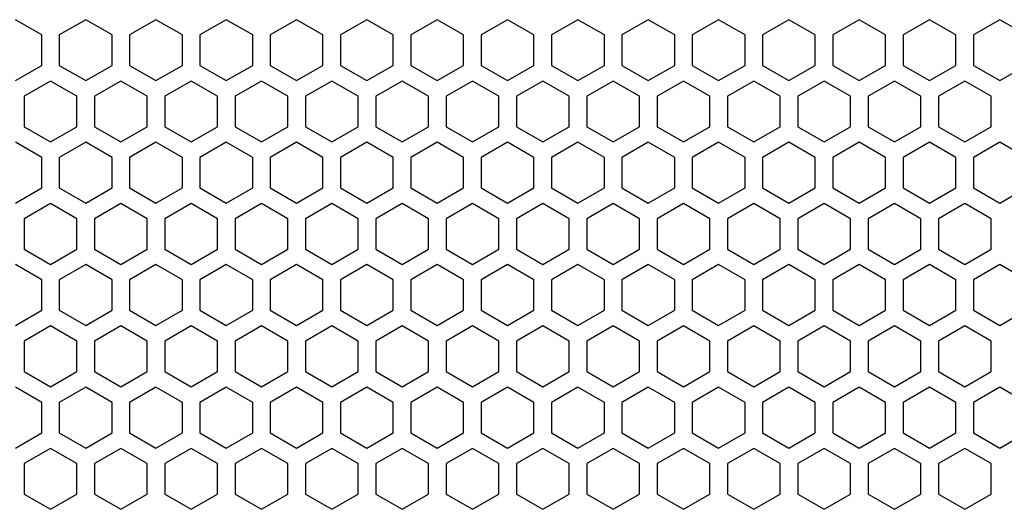
# Model space of a CAD drawing. Units: millimetres. Extents: x 3273 to 5814, y -109 to 1683.
# Drawn here: x 3804 to 3915, y 1115 to 1170 of the extents above; entities that cross this region are included whole.
import ezdxf

# ---------------------------------------------------------------- set-up
doc = ezdxf.new("R2010")
doc.units = ezdxf.units.MM
doc.layers.add('AV sys', color=7, linetype='Continuous', plot=False)

# ---------------------------------------------------------------- blocks, each defined once
blk = doc.blocks.new('LS206_FF')
at = {"layer": 'AV sys', "color": 7, "linetype": 'Continuous', "lineweight": 25}
for p, q in [((532.89, 1277.29), (529.92, 1279.01)), ((537.84, 1279.01), (534.87, 1277.29)), ((540.81, 1277.29), (537.84, 1279.01)), ((545.76, 1279.01), (542.79, 1277.29)), ((548.73, 1277.29), (545.76, 1279.01)), ((553.68, 1279.01), (550.71, 1277.29)), ((556.65, 1277.29), (553.68, 1279.01)), ((561.6, 1279.01), (558.63, 1277.29)), ((564.57, 1277.29), (561.6, 1279.01)), ((569.52, 1279.01), (566.55, 1277.29)), ((572.49, 1277.29), (569.52, 1279.01)), ((577.44, 1279.01), (574.47, 1277.29)), ((580.41, 1277.29), (577.44, 1279.01)), ((585.36, 1279.01), (582.39, 1277.29)), ((588.33, 1277.29), (585.36, 1279.01)), ((593.28, 1279.01), (590.31, 1277.29)), ((596.26, 1277.29), (593.28, 1279.01)), ((601.21, 1279.01), (598.24, 1277.29)), ((604.18, 1277.29), (601.21, 1279.01)), ((609.13, 1279.01), (606.16, 1277.29)), ((612.1, 1277.29), (609.13, 1279.01)), ((617.05, 1279.01), (614.08, 1277.29)), ((620.02, 1277.29), (617.05, 1279.01)), ((624.97, 1279.01), (622, 1277.29)), ((627.94, 1277.29), (624.97, 1279.01)), ((632.89, 1279.01), (629.92, 1277.29)), ((635.86, 1277.29), (632.89, 1279.01)), ((640.81, 1279.01), (637.84, 1277.29)), ((643.78, 1277.29), (640.81, 1279.01)), ((532.89, 1273.86), (532.89, 1277.29)), ((534.87, 1277.29), (534.87, 1273.86)), ((540.81, 1273.86), (540.81, 1277.29)), ((542.79, 1277.29), (542.79, 1273.86)), ((548.73, 1273.86), (548.73, 1277.29)), ((550.71, 1277.29), (550.71, 1273.86)), ((556.65, 1273.86), (556.65, 1277.29)), ((558.63, 1277.29), (558.63, 1273.86)), ((564.57, 1273.86), (564.57, 1277.29)), ((566.55, 1277.29), (566.55, 1273.86)), ((572.49, 1273.86), (572.49, 1277.29)), ((574.47, 1277.29), (574.47, 1273.86)), ((580.41, 1273.86), (580.41, 1277.29)), ((582.39, 1277.29), (582.39, 1273.86)), ((588.33, 1273.86), (588.33, 1277.29)), ((590.31, 1277.29), (590.31, 1273.86)), ((596.26, 1273.86), (596.26, 1277.29)), ((598.24, 1277.29), (598.24, 1273.86)), ((604.18, 1273.86), (604.18, 1277.29)), ((606.16, 1277.29), (606.16, 1273.86)), ((612.1, 1273.86), (612.1, 1277.29)), ((614.08, 1277.29), (614.08, 1273.86)), ((620.02, 1273.86), (620.02, 1277.29)), ((622, 1277.29), (622, 1273.86)), ((627.94, 1273.86), (627.94, 1277.29)), ((629.92, 1277.29), (629.92, 1273.86)), ((635.86, 1273.86), (635.86, 1277.29)), ((637.84, 1277.29), (637.84, 1273.86)), ((529.92, 1272.15), (532.89, 1273.86)), ((534.87, 1273.86), (537.84, 1272.15)), ((537.84, 1272.15), (540.81, 1273.86)), ((542.79, 1273.86), (545.76, 1272.15)), ((545.76, 1272.15), (548.73, 1273.86)), ((550.71, 1273.86), (553.68, 1272.15)), ((553.68, 1272.15), (556.65, 1273.86)), ((558.63, 1273.86), (561.6, 1272.15)), ((561.6, 1272.15), (564.57, 1273.86)), ((566.55, 1273.86), (569.52, 1272.15)), ((569.52, 1272.15), (572.49, 1273.86)), ((574.47, 1273.86), (577.44, 1272.15)), ((577.44, 1272.15), (580.41, 1273.86)), ((582.39, 1273.86), (585.36, 1272.15)), ((585.36, 1272.15), (588.33, 1273.86)), ((590.31, 1273.86), (593.28, 1272.15)), ((593.28, 1272.15), (596.26, 1273.86)), ((598.24, 1273.86), (601.21, 1272.15)), ((601.21, 1272.15), (604.18, 1273.86)), ((606.16, 1273.86), (609.13, 1272.15)), ((609.13, 1272.15), (612.1, 1273.86)), ((614.08, 1273.86), (617.05, 1272.15)), ((617.05, 1272.15), (620.02, 1273.86)), ((622, 1273.86), (624.97, 1272.15)), ((624.97, 1272.15), (627.94, 1273.86)), ((629.92, 1273.86), (632.89, 1272.15)), ((632.89, 1272.15), (635.86, 1273.86)), ((637.84, 1273.86), (640.81, 1272.15)), ((640.81, 1272.15), (643.78, 1273.86)), ((533.88, 1272.1), (530.91, 1270.39)), ((536.85, 1270.39), (533.88, 1272.1)), ((541.8, 1272.1), (538.83, 1270.39)), ((544.77, 1270.39), (541.8, 1272.1)), ((549.72, 1272.1), (546.75, 1270.39)), ((552.69, 1270.39), (549.72, 1272.1)), ((557.64, 1272.1), (554.67, 1270.39)), ((560.61, 1270.39), (557.64, 1272.1)), ((565.56, 1272.1), (562.59, 1270.39)), ((568.53, 1270.39), (565.56, 1272.1)), ((573.48, 1272.1), (570.51, 1270.39)), ((576.45, 1270.39), (573.48, 1272.1)), ((581.4, 1272.1), (578.43, 1270.39)), ((584.37, 1270.39), (581.4, 1272.1)), ((589.32, 1272.1), (586.35, 1270.39)), ((592.29, 1270.39), (589.32, 1272.1)), ((597.25, 1272.1), (594.27, 1270.39)), ((600.22, 1270.39), (597.25, 1272.1)), ((605.17, 1272.1), (602.2, 1270.39)), ((608.14, 1270.39), (605.17, 1272.1)), ((613.09, 1272.1), (610.12, 1270.39)), ((616.06, 1270.39), (613.09, 1272.1)), ((621.01, 1272.1), (618.04, 1270.39)), ((623.98, 1270.39), (621.01, 1272.1)), ((628.93, 1272.1), (625.96, 1270.39)), ((631.9, 1270.39), (628.93, 1272.1)), ((636.85, 1272.1), (633.88, 1270.39)), ((639.82, 1270.39), (636.85, 1272.1)), ((530.91, 1270.39), (530.91, 1266.96)), ((536.85, 1266.96), (536.85, 1270.39)), ((538.83, 1270.39), (538.83, 1266.96)), ((544.77, 1266.96), (544.77, 1270.39)), ((546.75, 1270.39), (546.75, 1266.96)), ((552.69, 1266.96), (552.69, 1270.39)), ((554.67, 1270.39), (554.67, 1266.96)), ((560.61, 1266.96), (560.61, 1270.39)), ((562.59, 1270.39), (562.59, 1266.96)), ((568.53, 1266.96), (568.53, 1270.39)), ((570.51, 1270.39), (570.51, 1266.96)), ((576.45, 1266.96), (576.45, 1270.39)), ((578.43, 1270.39), (578.43, 1266.96)), ((584.37, 1266.96), (584.37, 1270.39)), ((586.35, 1270.39), (586.35, 1266.96)), ((592.29, 1266.96), (592.29, 1270.39)), ((594.27, 1270.39), (594.27, 1266.96)), ((600.22, 1266.96), (600.22, 1270.39)), ((602.2, 1270.39), (602.2, 1266.96)), ((608.14, 1266.96), (608.14, 1270.39)), ((610.12, 1270.39), (610.12, 1266.96)), ((616.06, 1266.96), (616.06, 1270.39)), ((618.04, 1270.39), (618.04, 1266.96)), ((623.98, 1266.96), (623.98, 1270.39)), ((625.96, 1270.39), (625.96, 1266.96)), ((631.9, 1266.96), (631.9, 1270.39)), ((633.88, 1270.39), (633.88, 1266.96)), ((639.82, 1266.96), (639.82, 1270.39)), ((530.91, 1266.96), (533.88, 1265.24)), ((533.88, 1265.24), (536.85, 1266.96)), ((538.83, 1266.96), (541.8, 1265.24)), ((541.8, 1265.24), (544.77, 1266.96)), ((546.75, 1266.96), (549.72, 1265.24)), ((549.72, 1265.24), (552.69, 1266.96)), ((554.67, 1266.96), (557.64, 1265.24)), ((557.64, 1265.24), (560.61, 1266.96)), ((562.59, 1266.96), (565.56, 1265.24)), ((565.56, 1265.24), (568.53, 1266.96)), ((570.51, 1266.96), (573.48, 1265.24)), ((573.48, 1265.24), (576.45, 1266.96)), ((578.43, 1266.96), (581.4, 1265.24)), ((581.4, 1265.24), (584.37, 1266.96)), ((586.35, 1266.96), (589.32, 1265.24)), ((589.32, 1265.24), (592.29, 1266.96)), ((594.27, 1266.96), (597.25, 1265.24)), ((597.25, 1265.24), (600.22, 1266.96)), ((602.2, 1266.96), (605.17, 1265.24)), ((605.17, 1265.24), (608.14, 1266.96)), ((610.12, 1266.96), (613.09, 1265.24)), ((613.09, 1265.24), (616.06, 1266.96)), ((618.04, 1266.96), (621.01, 1265.24)), ((621.01, 1265.24), (623.98, 1266.96)), ((625.96, 1266.96), (628.93, 1265.24)), ((628.93, 1265.24), (631.9, 1266.96)), ((633.88, 1266.96), (636.85, 1265.24)), ((636.85, 1265.24), (639.82, 1266.96)), ((532.89, 1263.5), (529.92, 1265.21)), ((537.84, 1265.21), (534.87, 1263.5)), ((540.81, 1263.5), (537.84, 1265.21)), ((545.76, 1265.21), (542.79, 1263.5)), ((548.73, 1263.5), (545.76, 1265.21)), ((553.68, 1265.21), (550.71, 1263.5)), ((556.65, 1263.5), (553.68, 1265.21)), ((561.6, 1265.21), (558.63, 1263.5)), ((564.57, 1263.5), (561.6, 1265.21)), ((569.52, 1265.21), (566.55, 1263.5)), ((572.49, 1263.5), (569.52, 1265.21)), ((577.44, 1265.21), (574.47, 1263.5)), ((580.41, 1263.5), (577.44, 1265.21)), ((585.36, 1265.21), (582.39, 1263.5)), ((588.33, 1263.5), (585.36, 1265.21)), ((593.28, 1265.21), (590.31, 1263.5)), ((596.26, 1263.5), (593.28, 1265.21)), ((601.21, 1265.21), (598.24, 1263.5)), ((604.18, 1263.5), (601.21, 1265.21)), ((609.13, 1265.21), (606.16, 1263.5)), ((612.1, 1263.5), (609.13, 1265.21)), ((617.05, 1265.21), (614.08, 1263.5)), ((620.02, 1263.5), (617.05, 1265.21)), ((624.97, 1265.21), (622, 1263.5)), ((627.94, 1263.5), (624.97, 1265.21)), ((632.89, 1265.21), (629.92, 1263.5)), ((635.86, 1263.5), (632.89, 1265.21)), ((640.81, 1265.21), (637.84, 1263.5)), ((643.78, 1263.5), (640.81, 1265.21)), ((532.89, 1260.07), (532.89, 1263.5)), ((534.87, 1263.5), (534.87, 1260.07)), ((540.81, 1260.07), (540.81, 1263.5)), ((542.79, 1263.5), (542.79, 1260.07)), ((548.73, 1260.07), (548.73, 1263.5)), ((550.71, 1263.5), (550.71, 1260.07)), ((556.65, 1260.07), (556.65, 1263.5)), ((558.63, 1263.5), (558.63, 1260.07)), ((564.57, 1260.07), (564.57, 1263.5)), ((566.55, 1263.5), (566.55, 1260.07)), ((572.49, 1260.07), (572.49, 1263.5)), ((574.47, 1263.5), (574.47, 1260.07)), ((580.41, 1260.07), (580.41, 1263.5)), ((582.39, 1263.5), (582.39, 1260.07)), ((588.33, 1260.07), (588.33, 1263.5)), ((590.31, 1263.5), (590.31, 1260.07)), ((596.26, 1260.07), (596.26, 1263.5)), ((598.24, 1263.5), (598.24, 1260.07)), ((604.18, 1260.07), (604.18, 1263.5)), ((606.16, 1263.5), (606.16, 1260.07)), ((612.1, 1260.07), (612.1, 1263.5)), ((614.08, 1263.5), (614.08, 1260.07)), ((620.02, 1260.07), (620.02, 1263.5)), ((622, 1263.5), (622, 1260.07)), ((627.94, 1260.07), (627.94, 1263.5)), ((629.92, 1263.5), (629.92, 1260.07)), ((635.86, 1260.07), (635.86, 1263.5)), ((637.84, 1263.5), (637.84, 1260.07)), ((529.92, 1258.35), (532.89, 1260.07)), ((534.87, 1260.07), (537.84, 1258.35)), ((537.84, 1258.35), (540.81, 1260.07)), ((542.79, 1260.07), (545.76, 1258.35)), ((545.76, 1258.35), (548.73, 1260.07)), ((550.71, 1260.07), (553.68, 1258.35)), ((553.68, 1258.35), (556.65, 1260.07)), ((558.63, 1260.07), (561.6, 1258.35)), ((561.6, 1258.35), (564.57, 1260.07)), ((566.55, 1260.07), (569.52, 1258.35)), ((569.52, 1258.35), (572.49, 1260.07)), ((574.47, 1260.07), (577.44, 1258.35)), ((577.44, 1258.35), (580.41, 1260.07)), ((582.39, 1260.07), (585.36, 1258.35)), ((585.36, 1258.35), (588.33, 1260.07)), ((590.31, 1260.07), (593.28, 1258.35)), ((593.28, 1258.35), (596.26, 1260.07)), ((598.24, 1260.07), (601.21, 1258.35)), ((601.21, 1258.35), (604.18, 1260.07)), ((606.16, 1260.07), (609.13, 1258.35)), ((609.13, 1258.35), (612.1, 1260.07)), ((614.08, 1260.07), (617.05, 1258.35)), ((617.05, 1258.35), (620.02, 1260.07)), ((622, 1260.07), (624.97, 1258.35)), ((624.97, 1258.35), (627.94, 1260.07)), ((629.92, 1260.07), (632.89, 1258.35)), ((632.89, 1258.35), (635.86, 1260.07)), ((637.84, 1260.07), (640.81, 1258.35)), ((640.81, 1258.35), (643.78, 1260.07)), ((533.88, 1258.31), (530.91, 1256.6)), ((536.85, 1256.6), (533.88, 1258.31)), ((541.8, 1258.31), (538.83, 1256.6)), ((544.77, 1256.6), (541.8, 1258.31)), ((549.72, 1258.31), (546.75, 1256.6)), ((552.69, 1256.6), (549.72, 1258.31)), ((557.64, 1258.31), (554.67, 1256.6)), ((560.61, 1256.6), (557.64, 1258.31)), ((565.56, 1258.31), (562.59, 1256.6)), ((568.53, 1256.6), (565.56, 1258.31)), ((573.48, 1258.31), (570.51, 1256.6)), ((576.45, 1256.6), (573.48, 1258.31)), ((581.4, 1258.31), (578.43, 1256.6)), ((584.37, 1256.6), (581.4, 1258.31)), ((589.32, 1258.31), (586.35, 1256.6)), ((592.29, 1256.6), (589.32, 1258.31)), ((597.25, 1258.31), (594.27, 1256.6)), ((600.22, 1256.6), (597.25, 1258.31)), ((605.17, 1258.31), (602.2, 1256.6)), ((608.14, 1256.6), (605.17, 1258.31)), ((613.09, 1258.31), (610.12, 1256.6)), ((616.06, 1256.6), (613.09, 1258.31)), ((621.01, 1258.31), (618.04, 1256.6)), ((623.98, 1256.6), (621.01, 1258.31)), ((628.93, 1258.31), (625.96, 1256.6)), ((631.9, 1256.6), (628.93, 1258.31)), ((636.85, 1258.31), (633.88, 1256.6)), ((639.82, 1256.6), (636.85, 1258.31)), ((530.91, 1256.6), (530.91, 1253.17)), ((536.85, 1253.17), (536.85, 1256.6)), ((538.83, 1256.6), (538.83, 1253.17)), ((544.77, 1253.17), (544.77, 1256.6)), ((546.75, 1256.6), (546.75, 1253.17)), ((552.69, 1253.17), (552.69, 1256.6)), ((554.67, 1256.6), (554.67, 1253.17)), ((560.61, 1253.17), (560.61, 1256.6)), ((562.59, 1256.6), (562.59, 1253.17)), ((568.53, 1253.17), (568.53, 1256.6)), ((570.51, 1256.6), (570.51, 1253.17)), ((576.45, 1253.17), (576.45, 1256.6)), ((578.43, 1256.6), (578.43, 1253.17)), ((584.37, 1253.17), (584.37, 1256.6)), ((586.35, 1256.6), (586.35, 1253.17)), ((592.29, 1253.17), (592.29, 1256.6)), ((594.27, 1256.6), (594.27, 1253.17)), ((600.22, 1253.17), (600.22, 1256.6)), ((602.2, 1256.6), (602.2, 1253.17)), ((608.14, 1253.17), (608.14, 1256.6)), ((610.12, 1256.6), (610.12, 1253.17)), ((616.06, 1253.17), (616.06, 1256.6)), ((618.04, 1256.6), (618.04, 1253.17)), ((623.98, 1253.17), (623.98, 1256.6)), ((625.96, 1256.6), (625.96, 1253.17)), ((631.9, 1253.17), (631.9, 1256.6)), ((633.88, 1256.6), (633.88, 1253.17)), ((639.82, 1253.17), (639.82, 1256.6)), ((530.91, 1253.17), (533.88, 1251.45)), ((533.88, 1251.45), (536.85, 1253.17)), ((538.83, 1253.17), (541.8, 1251.45)), ((541.8, 1251.45), (544.77, 1253.17)), ((546.75, 1253.17), (549.72, 1251.45)), ((549.72, 1251.45), (552.69, 1253.17)), ((554.67, 1253.17), (557.64, 1251.45)), ((557.64, 1251.45), (560.61, 1253.17)), ((562.59, 1253.17), (565.56, 1251.45)), ((565.56, 1251.45), (568.53, 1253.17)), ((570.51, 1253.17), (573.48, 1251.45)), ((573.48, 1251.45), (576.45, 1253.17)), ((578.43, 1253.17), (581.4, 1251.45)), ((581.4, 1251.45), (584.37, 1253.17)), ((586.35, 1253.17), (589.32, 1251.45)), ((589.32, 1251.45), (592.29, 1253.17)), ((594.27, 1253.17), (597.25, 1251.45)), ((597.25, 1251.45), (600.22, 1253.17)), ((602.2, 1253.17), (605.17, 1251.45)), ((605.17, 1251.45), (608.14, 1253.17)), ((610.12, 1253.17), (613.09, 1251.45)), ((613.09, 1251.45), (616.06, 1253.17)), ((618.04, 1253.17), (621.01, 1251.45)), ((621.01, 1251.45), (623.98, 1253.17)), ((625.96, 1253.17), (628.93, 1251.45)), ((628.93, 1251.45), (631.9, 1253.17)), ((633.88, 1253.17), (636.85, 1251.45)), ((636.85, 1251.45), (639.82, 1253.17)), ((532.89, 1249.71), (529.92, 1251.42)), ((537.84, 1251.42), (534.87, 1249.71)), ((540.81, 1249.71), (537.84, 1251.42)), ((545.76, 1251.42), (542.79, 1249.71)), ((548.73, 1249.71), (545.76, 1251.42)), ((553.68, 1251.42), (550.71, 1249.71)), ((556.65, 1249.71), (553.68, 1251.42)), ((561.6, 1251.42), (558.63, 1249.71)), ((564.57, 1249.71), (561.6, 1251.42)), ((569.52, 1251.42), (566.55, 1249.71)), ((572.49, 1249.71), (569.52, 1251.42)), ((577.44, 1251.42), (574.47, 1249.71)), ((580.41, 1249.71), (577.44, 1251.42)), ((585.36, 1251.42), (582.39, 1249.71)), ((588.33, 1249.71), (585.36, 1251.42)), ((593.28, 1251.42), (590.31, 1249.71)), ((596.26, 1249.71), (593.28, 1251.42)), ((601.21, 1251.42), (598.24, 1249.71)), ((604.18, 1249.71), (601.21, 1251.42)), ((609.13, 1251.42), (606.16, 1249.71)), ((612.1, 1249.71), (609.13, 1251.42)), ((617.05, 1251.42), (614.08, 1249.71)), ((620.02, 1249.71), (617.05, 1251.42)), ((624.97, 1251.42), (622, 1249.71)), ((627.94, 1249.71), (624.97, 1251.42)), ((632.89, 1251.42), (629.92, 1249.71)), ((635.86, 1249.71), (632.89, 1251.42)), ((640.81, 1251.42), (637.84, 1249.71)), ((643.78, 1249.71), (640.81, 1251.42)), ((532.89, 1246.28), (532.89, 1249.71)), ((534.87, 1249.71), (534.87, 1246.28)), ((540.81, 1246.28), (540.81, 1249.71)), ((542.79, 1249.71), (542.79, 1246.28)), ((548.73, 1246.28), (548.73, 1249.71)), ((550.71, 1249.71), (550.71, 1246.28)), ((556.65, 1246.28), (556.65, 1249.71)), ((558.63, 1249.71), (558.63, 1246.28)), ((564.57, 1246.28), (564.57, 1249.71)), ((566.55, 1249.71), (566.55, 1246.28)), ((572.49, 1246.28), (572.49, 1249.71)), ((574.47, 1249.71), (574.47, 1246.28)), ((580.41, 1246.28), (580.41, 1249.71)), ((582.39, 1249.71), (582.39, 1246.28)), ((588.33, 1246.28), (588.33, 1249.71)), ((590.31, 1249.71), (590.31, 1246.28)), ((596.26, 1246.28), (596.26, 1249.71)), ((598.24, 1249.71), (598.24, 1246.28)), ((604.18, 1246.28), (604.18, 1249.71)), ((606.16, 1249.71), (606.16, 1246.28)), ((612.1, 1246.28), (612.1, 1249.71)), ((614.08, 1249.71), (614.08, 1246.28)), ((620.02, 1246.28), (620.02, 1249.71)), ((622, 1249.71), (622, 1246.28)), ((627.94, 1246.28), (627.94, 1249.71)), ((629.92, 1249.71), (629.92, 1246.28)), ((635.86, 1246.28), (635.86, 1249.71)), ((637.84, 1249.71), (637.84, 1246.28)), ((529.92, 1244.56), (532.89, 1246.28)), ((534.87, 1246.28), (537.84, 1244.56)), ((537.84, 1244.56), (540.81, 1246.28)), ((542.79, 1246.28), (545.76, 1244.56)), ((545.76, 1244.56), (548.73, 1246.28)), ((550.71, 1246.28), (553.68, 1244.56)), ((553.68, 1244.56), (556.65, 1246.28)), ((558.63, 1246.28), (561.6, 1244.56)), ((561.6, 1244.56), (564.57, 1246.28)), ((566.55, 1246.28), (569.52, 1244.56)), ((569.52, 1244.56), (572.49, 1246.28)), ((574.47, 1246.28), (577.44, 1244.56)), ((577.44, 1244.56), (580.41, 1246.28)), ((582.39, 1246.28), (585.36, 1244.56)), ((585.36, 1244.56), (588.33, 1246.28)), ((590.31, 1246.28), (593.28, 1244.56)), ((593.28, 1244.56), (596.26, 1246.28)), ((598.24, 1246.28), (601.21, 1244.56)), ((601.21, 1244.56), (604.18, 1246.28)), ((606.16, 1246.28), (609.13, 1244.56)), ((609.13, 1244.56), (612.1, 1246.28)), ((614.08, 1246.28), (617.05, 1244.56)), ((617.05, 1244.56), (620.02, 1246.28)), ((622, 1246.28), (624.97, 1244.56)), ((624.97, 1244.56), (627.94, 1246.28)), ((629.92, 1246.28), (632.89, 1244.56)), ((632.89, 1244.56), (635.86, 1246.28)), ((637.84, 1246.28), (640.81, 1244.56)), ((640.81, 1244.56), (643.78, 1246.28)), ((533.88, 1244.52), (530.91, 1242.8)), ((536.85, 1242.8), (533.88, 1244.52)), ((541.8, 1244.52), (538.83, 1242.8)), ((544.77, 1242.8), (541.8, 1244.52)), ((549.72, 1244.52), (546.75, 1242.8)), ((552.69, 1242.8), (549.72, 1244.52)), ((557.64, 1244.52), (554.67, 1242.8)), ((560.61, 1242.8), (557.64, 1244.52)), ((565.56, 1244.52), (562.59, 1242.8)), ((568.53, 1242.8), (565.56, 1244.52)), ((573.48, 1244.52), (570.51, 1242.8)), ((576.45, 1242.8), (573.48, 1244.52)), ((581.4, 1244.52), (578.43, 1242.8)), ((584.37, 1242.8), (581.4, 1244.52)), ((589.32, 1244.52), (586.35, 1242.8)), ((592.29, 1242.8), (589.32, 1244.52)), ((597.25, 1244.52), (594.27, 1242.8)), ((600.22, 1242.8), (597.25, 1244.52)), ((605.17, 1244.52), (602.2, 1242.8)), ((608.14, 1242.8), (605.17, 1244.52)), ((613.09, 1244.52), (610.12, 1242.8)), ((616.06, 1242.8), (613.09, 1244.52)), ((621.01, 1244.52), (618.04, 1242.8)), ((623.98, 1242.8), (621.01, 1244.52)), ((628.93, 1244.52), (625.96, 1242.8)), ((631.9, 1242.8), (628.93, 1244.52)), ((636.85, 1244.52), (633.88, 1242.8)), ((639.82, 1242.8), (636.85, 1244.52)), ((530.91, 1242.8), (530.91, 1239.37)), ((536.85, 1239.37), (536.85, 1242.8)), ((538.83, 1242.8), (538.83, 1239.37)), ((544.77, 1239.37), (544.77, 1242.8)), ((546.75, 1242.8), (546.75, 1239.37)), ((552.69, 1239.37), (552.69, 1242.8)), ((554.67, 1242.8), (554.67, 1239.37)), ((560.61, 1239.37), (560.61, 1242.8)), ((562.59, 1242.8), (562.59, 1239.37)), ((568.53, 1239.37), (568.53, 1242.8)), ((570.51, 1242.8), (570.51, 1239.37)), ((576.45, 1239.37), (576.45, 1242.8)), ((578.43, 1242.8), (578.43, 1239.37)), ((584.37, 1239.37), (584.37, 1242.8)), ((586.35, 1242.8), (586.35, 1239.37)), ((592.29, 1239.37), (592.29, 1242.8)), ((594.27, 1242.8), (594.27, 1239.37)), ((600.22, 1239.37), (600.22, 1242.8)), ((602.2, 1242.8), (602.2, 1239.37)), ((608.14, 1239.37), (608.14, 1242.8)), ((610.12, 1242.8), (610.12, 1239.37)), ((616.06, 1239.37), (616.06, 1242.8)), ((618.04, 1242.8), (618.04, 1239.37)), ((623.98, 1239.37), (623.98, 1242.8)), ((625.96, 1242.8), (625.96, 1239.37)), ((631.9, 1239.37), (631.9, 1242.8)), ((633.88, 1242.8), (633.88, 1239.37)), ((639.82, 1239.37), (639.82, 1242.8)), ((530.91, 1239.37), (533.88, 1237.66)), ((533.88, 1237.66), (536.85, 1239.37)), ((538.83, 1239.37), (541.8, 1237.66)), ((541.8, 1237.66), (544.77, 1239.37)), ((546.75, 1239.37), (549.72, 1237.66)), ((549.72, 1237.66), (552.69, 1239.37)), ((554.67, 1239.37), (557.64, 1237.66)), ((557.64, 1237.66), (560.61, 1239.37)), ((562.59, 1239.37), (565.56, 1237.66)), ((565.56, 1237.66), (568.53, 1239.37)), ((570.51, 1239.37), (573.48, 1237.66)), ((573.48, 1237.66), (576.45, 1239.37)), ((578.43, 1239.37), (581.4, 1237.66)), ((581.4, 1237.66), (584.37, 1239.37)), ((586.35, 1239.37), (589.32, 1237.66)), ((589.32, 1237.66), (592.29, 1239.37)), ((594.27, 1239.37), (597.25, 1237.66)), ((597.25, 1237.66), (600.22, 1239.37)), ((602.2, 1239.37), (605.17, 1237.66)), ((605.17, 1237.66), (608.14, 1239.37)), ((610.12, 1239.37), (613.09, 1237.66)), ((613.09, 1237.66), (616.06, 1239.37)), ((618.04, 1239.37), (621.01, 1237.66)), ((621.01, 1237.66), (623.98, 1239.37)), ((625.96, 1239.37), (628.93, 1237.66)), ((628.93, 1237.66), (631.9, 1239.37)), ((633.88, 1239.37), (636.85, 1237.66)), ((636.85, 1237.66), (639.82, 1239.37)), ((532.89, 1235.91), (529.92, 1237.63)), ((537.84, 1237.63), (534.87, 1235.91)), ((540.81, 1235.91), (537.84, 1237.63)), ((545.76, 1237.63), (542.79, 1235.91)), ((548.73, 1235.91), (545.76, 1237.63)), ((553.68, 1237.63), (550.71, 1235.91)), ((556.65, 1235.91), (553.68, 1237.63)), ((561.6, 1237.63), (558.63, 1235.91)), ((564.57, 1235.91), (561.6, 1237.63)), ((569.52, 1237.63), (566.55, 1235.91)), ((572.49, 1235.91), (569.52, 1237.63)), ((577.44, 1237.63), (574.47, 1235.91)), ((580.41, 1235.91), (577.44, 1237.63)), ((585.36, 1237.63), (582.39, 1235.91)), ((588.33, 1235.91), (585.36, 1237.63)), ((593.28, 1237.63), (590.31, 1235.91)), ((596.26, 1235.91), (593.28, 1237.63)), ((601.21, 1237.63), (598.24, 1235.91)), ((604.18, 1235.91), (601.21, 1237.63)), ((609.13, 1237.63), (606.16, 1235.91)), ((612.1, 1235.91), (609.13, 1237.63)), ((617.05, 1237.63), (614.08, 1235.91)), ((620.02, 1235.91), (617.05, 1237.63)), ((624.97, 1237.63), (622, 1235.91)), ((627.94, 1235.91), (624.97, 1237.63)), ((632.89, 1237.63), (629.92, 1235.91)), ((635.86, 1235.91), (632.89, 1237.63)), ((640.81, 1237.63), (637.84, 1235.91)), ((643.78, 1235.91), (640.81, 1237.63)), ((532.89, 1232.48), (532.89, 1235.91)), ((534.87, 1235.91), (534.87, 1232.48)), ((540.81, 1232.48), (540.81, 1235.91)), ((542.79, 1235.91), (542.79, 1232.48)), ((548.73, 1232.48), (548.73, 1235.91)), ((550.71, 1235.91), (550.71, 1232.48)), ((556.65, 1232.48), (556.65, 1235.91)), ((558.63, 1235.91), (558.63, 1232.48)), ((564.57, 1232.48), (564.57, 1235.91)), ((566.55, 1235.91), (566.55, 1232.48)), ((572.49, 1232.48), (572.49, 1235.91)), ((574.47, 1235.91), (574.47, 1232.48)), ((580.41, 1232.48), (580.41, 1235.91)), ((582.39, 1235.91), (582.39, 1232.48)), ((588.33, 1232.48), (588.33, 1235.91)), ((590.31, 1235.91), (590.31, 1232.48)), ((596.26, 1232.48), (596.26, 1235.91)), ((598.24, 1235.91), (598.24, 1232.48)), ((604.18, 1232.48), (604.18, 1235.91)), ((606.16, 1235.91), (606.16, 1232.48)), ((612.1, 1232.48), (612.1, 1235.91)), ((614.08, 1235.91), (614.08, 1232.48)), ((620.02, 1232.48), (620.02, 1235.91)), ((622, 1235.91), (622, 1232.48)), ((627.94, 1232.48), (627.94, 1235.91)), ((629.92, 1235.91), (629.92, 1232.48)), ((635.86, 1232.48), (635.86, 1235.91)), ((637.84, 1235.91), (637.84, 1232.48)), ((529.92, 1230.77), (532.89, 1232.48)), ((534.87, 1232.48), (537.84, 1230.77)), ((537.84, 1230.77), (540.81, 1232.48)), ((542.79, 1232.48), (545.76, 1230.77)), ((545.76, 1230.77), (548.73, 1232.48)), ((550.71, 1232.48), (553.68, 1230.77)), ((553.68, 1230.77), (556.65, 1232.48)), ((558.63, 1232.48), (561.6, 1230.77)), ((561.6, 1230.77), (564.57, 1232.48)), ((566.55, 1232.48), (569.52, 1230.77)), ((569.52, 1230.77), (572.49, 1232.48)), ((574.47, 1232.48), (577.44, 1230.77)), ((577.44, 1230.77), (580.41, 1232.48)), ((582.39, 1232.48), (585.36, 1230.77)), ((585.36, 1230.77), (588.33, 1232.48)), ((590.31, 1232.48), (593.28, 1230.77)), ((593.28, 1230.77), (596.26, 1232.48)), ((598.24, 1232.48), (601.21, 1230.77)), ((601.21, 1230.77), (604.18, 1232.48)), ((606.16, 1232.48), (609.13, 1230.77)), ((609.13, 1230.77), (612.1, 1232.48)), ((614.08, 1232.48), (617.05, 1230.77)), ((617.05, 1230.77), (620.02, 1232.48)), ((622, 1232.48), (624.97, 1230.77)), ((624.97, 1230.77), (627.94, 1232.48)), ((629.92, 1232.48), (632.89, 1230.77)), ((632.89, 1230.77), (635.86, 1232.48)), ((637.84, 1232.48), (640.81, 1230.77)), ((640.81, 1230.77), (643.78, 1232.48)), ((533.88, 1230.73), (530.91, 1229.01)), ((536.85, 1229.01), (533.88, 1230.73)), ((541.8, 1230.73), (538.83, 1229.01)), ((544.77, 1229.01), (541.8, 1230.73)), ((549.72, 1230.73), (546.75, 1229.01)), ((552.69, 1229.01), (549.72, 1230.73)), ((557.64, 1230.73), (554.67, 1229.01)), ((560.61, 1229.01), (557.64, 1230.73)), ((565.56, 1230.73), (562.59, 1229.01)), ((568.53, 1229.01), (565.56, 1230.73)), ((573.48, 1230.73), (570.51, 1229.01)), ((576.45, 1229.01), (573.48, 1230.73)), ((581.4, 1230.73), (578.43, 1229.01)), ((584.37, 1229.01), (581.4, 1230.73)), ((589.32, 1230.73), (586.35, 1229.01)), ((592.29, 1229.01), (589.32, 1230.73)), ((597.25, 1230.73), (594.27, 1229.01)), ((600.22, 1229.01), (597.25, 1230.73)), ((605.17, 1230.73), (602.2, 1229.01)), ((608.14, 1229.01), (605.17, 1230.73)), ((613.09, 1230.73), (610.12, 1229.01)), ((616.06, 1229.01), (613.09, 1230.73)), ((621.01, 1230.73), (618.04, 1229.01)), ((623.98, 1229.01), (621.01, 1230.73)), ((628.93, 1230.73), (625.96, 1229.01)), ((631.9, 1229.01), (628.93, 1230.73)), ((636.85, 1230.73), (633.88, 1229.01)), ((639.82, 1229.01), (636.85, 1230.73)), ((530.91, 1229.01), (530.91, 1225.58)), ((536.85, 1225.58), (536.85, 1229.01)), ((538.83, 1229.01), (538.83, 1225.58)), ((544.77, 1225.58), (544.77, 1229.01)), ((546.75, 1229.01), (546.75, 1225.58)), ((552.69, 1225.58), (552.69, 1229.01)), ((554.67, 1229.01), (554.67, 1225.58)), ((560.61, 1225.58), (560.61, 1229.01)), ((562.59, 1229.01), (562.59, 1225.58)), ((568.53, 1225.58), (568.53, 1229.01)), ((570.51, 1229.01), (570.51, 1225.58)), ((576.45, 1225.58), (576.45, 1229.01)), ((578.43, 1229.01), (578.43, 1225.58)), ((584.37, 1225.58), (584.37, 1229.01)), ((586.35, 1229.01), (586.35, 1225.58)), ((592.29, 1225.58), (592.29, 1229.01)), ((594.27, 1229.01), (594.27, 1225.58)), ((600.22, 1225.58), (600.22, 1229.01)), ((602.2, 1229.01), (602.2, 1225.58)), ((608.14, 1225.58), (608.14, 1229.01)), ((610.12, 1229.01), (610.12, 1225.58)), ((616.06, 1225.58), (616.06, 1229.01)), ((618.04, 1229.01), (618.04, 1225.58)), ((623.98, 1225.58), (623.98, 1229.01)), ((625.96, 1229.01), (625.96, 1225.58)), ((631.9, 1225.58), (631.9, 1229.01)), ((633.88, 1229.01), (633.88, 1225.58)), ((639.82, 1225.58), (639.82, 1229.01)), ((530.91, 1225.58), (533.88, 1223.87)), ((533.88, 1223.87), (536.85, 1225.58)), ((538.83, 1225.58), (541.8, 1223.87)), ((541.8, 1223.87), (544.77, 1225.58)), ((546.75, 1225.58), (549.72, 1223.87)), ((549.72, 1223.87), (552.69, 1225.58)), ((554.67, 1225.58), (557.64, 1223.87)), ((557.64, 1223.87), (560.61, 1225.58)), ((562.59, 1225.58), (565.56, 1223.87)), ((565.56, 1223.87), (568.53, 1225.58)), ((570.51, 1225.58), (573.48, 1223.87)), ((573.48, 1223.87), (576.45, 1225.58)), ((578.43, 1225.58), (581.4, 1223.87)), ((581.4, 1223.87), (584.37, 1225.58)), ((586.35, 1225.58), (589.32, 1223.87)), ((589.32, 1223.87), (592.29, 1225.58)), ((594.27, 1225.58), (597.25, 1223.87)), ((597.25, 1223.87), (600.22, 1225.58)), ((602.2, 1225.58), (605.17, 1223.87)), ((605.17, 1223.87), (608.14, 1225.58)), ((610.12, 1225.58), (613.09, 1223.87)), ((613.09, 1223.87), (616.06, 1225.58)), ((618.04, 1225.58), (621.01, 1223.87)), ((621.01, 1223.87), (623.98, 1225.58)), ((625.96, 1225.58), (628.93, 1223.87)), ((628.93, 1223.87), (631.9, 1225.58)), ((633.88, 1225.58), (636.85, 1223.87)), ((636.85, 1223.87), (639.82, 1225.58))]:
    blk.add_line(p, q, dxfattribs=at)

msp = doc.modelspace()

# ---------------------------------------------------------------- block references
at = {"layer": 'AV sys'}
msp.add_blockref('LS206_FF', (3273.41, -108.61), dxfattribs=at)

doc.saveas('drawing.dxf')
